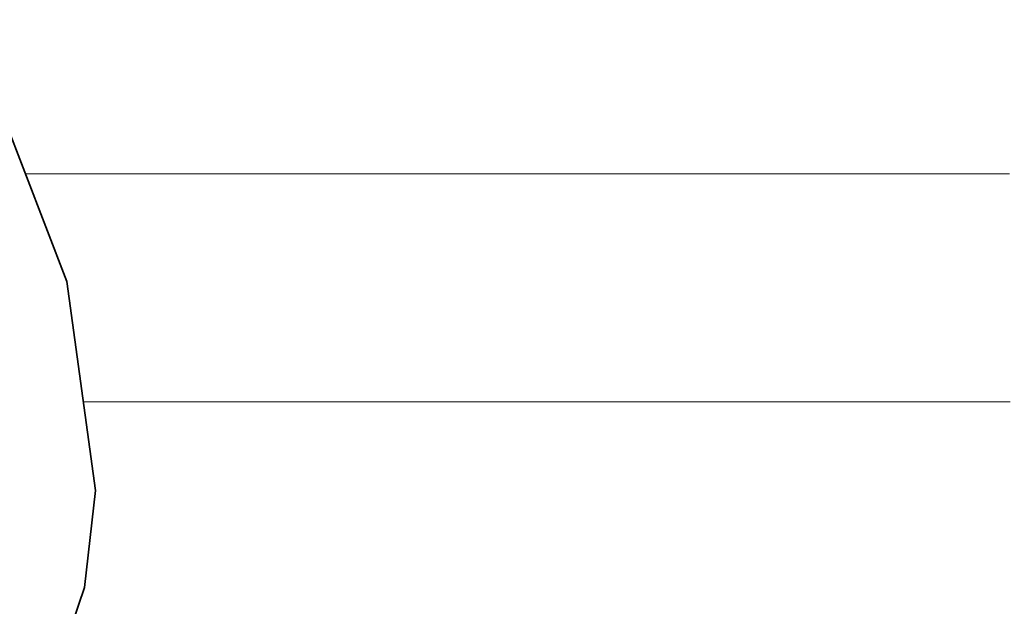
# Model space of a CAD drawing. Units: millimetres. Extents: x 0 to 24042, y 0 to 16800.
# Drawn here: x 16614 to 16674, y 827 to 863 of the extents above; entities that cross this region are included whole.
import ezdxf

# ---------------------------------------------------------------- set-up
doc = ezdxf.new("R2010")
doc.units = ezdxf.units.MM
doc.header["$MEASUREMENT"] = 0
doc.layers.add('(1) Shape lines', color=7, linetype='Continuous', lineweight=35)
doc.layers.add('(9) Sheet', color=7, linetype='Continuous', lineweight=35)

# ---------------------------------------------------------------- blocks, each defined once
blk = doc.blocks.new('HATCH_224_0378fc6e-095a-464b-a604-e0b3aa3d0078')
at = {"layer": '(1) Shape lines', "color": 0, "lineweight": 9}
blk.add_line((16616.021, 854), (16614.31, 854), dxfattribs=at)
blk = doc.blocks.new('HATCH_225_eb0ae903-143b-482b-a98d-d0c1063ba8dd')
at = {"layer": '(1) Shape lines', "color": 0, "lineweight": 9}
blk.add_line((16616.052, 854), (16616.021, 854), dxfattribs=at)
blk = doc.blocks.new('HATCH_230_ce8b530a-1919-40ba-8c6c-2ee289f1cb53')
at = {"layer": '(1) Shape lines', "color": 0, "lineweight": 9}
blk.add_line((16616.839, 854), (16616.052, 854), dxfattribs=at)
blk = doc.blocks.new('HATCH_231_232332ac-dda2-48bd-afdf-1d6993b7b869')
at = {"layer": '(1) Shape lines', "color": 0, "lineweight": 9}
blk.add_line((16616.854, 854), (16616.839, 854), dxfattribs=at)
blk = doc.blocks.new('HATCH_236_2e966225-ce07-412b-a833-04c9a77316a0')
at = {"layer": '(1) Shape lines', "color": 0, "lineweight": 9}
for p, q in [((16618.53, 854), (16616.854, 854)), ((16618.597, 840), (16617.873, 840))]:
    blk.add_line(p, q, dxfattribs=at)
blk = doc.blocks.new('HATCH_237_68ca0579-d347-4963-aa73-3d2b89eab5dd')
at = {"layer": '(1) Shape lines', "color": 0, "lineweight": 9}
for p, q in [((16618.623, 854), (16618.53, 854)), ((16618.623, 840), (16618.597, 840))]:
    blk.add_line(p, q, dxfattribs=at)
blk = doc.blocks.new('HATCH_240_c0eb96f8-5e7a-42ea-9e44-3b5566771e49')
at = {"layer": '(1) Shape lines', "color": 0, "lineweight": 9}
for p, q in [((16626.552, 854), (16618.623, 854)), ((16626.87, 840), (16618.623, 840))]:
    blk.add_line(p, q, dxfattribs=at)
blk = doc.blocks.new('HATCH_241_6577bbf0-0456-4736-a9f0-6d361c797718')
at = {"layer": '(1) Shape lines', "color": 0, "lineweight": 9}
for p, q in [((16630.435, 854), (16626.552, 854)), ((16630.435, 840), (16626.87, 840))]:
    blk.add_line(p, q, dxfattribs=at)
blk = doc.blocks.new('HATCH_246_e7642514-2cfa-44c6-a04a-1e5685c530d8')
at = {"layer": '(1) Shape lines', "color": 0, "lineweight": 9}
for p, q in [((16633.755, 854), (16630.435, 854)), ((16633.887, 840), (16630.435, 840))]:
    blk.add_line(p, q, dxfattribs=at)
blk = doc.blocks.new('HATCH_247_b0b5c303-9688-412a-ad5b-ffda1be50e1c')
at = {"layer": '(1) Shape lines', "color": 0, "lineweight": 9}
for p, q in [((16635.358, 854), (16633.755, 854)), ((16635.358, 840), (16633.887, 840))]:
    blk.add_line(p, q, dxfattribs=at)
blk = doc.blocks.new('HATCH_252_e1baf8a7-803c-4ec9-ad23-01bf5587b976')
at = {"layer": '(1) Shape lines', "color": 0, "lineweight": 9}
for p, q in [((16637.651, 854), (16635.358, 854)), ((16637.741, 840), (16635.358, 840))]:
    blk.add_line(p, q, dxfattribs=at)
blk = doc.blocks.new('HATCH_253_c424b808-f867-442f-b171-56a2d3a759ff')
at = {"layer": '(1) Shape lines', "color": 0, "lineweight": 9}
for p, q in [((16638.75, 854), (16637.651, 854)), ((16638.75, 840), (16637.741, 840))]:
    blk.add_line(p, q, dxfattribs=at)
blk = doc.blocks.new('HATCH_258_afcf10a7-9016-41af-9e1c-2f22778f939a')
at = {"layer": '(1) Shape lines', "color": 0, "lineweight": 9}
for p, q in [((16638.861, 854), (16638.75, 854)), ((16638.865, 840), (16638.75, 840))]:
    blk.add_line(p, q, dxfattribs=at)
blk = doc.blocks.new('HATCH_259_a7817474-1820-4168-bfb1-8f0bf9874911')
at = {"layer": '(1) Shape lines', "color": 0, "lineweight": 9}
for p, q in [((16638.914, 854), (16638.861, 854)), ((16638.914, 840), (16638.865, 840))]:
    blk.add_line(p, q, dxfattribs=at)
blk = doc.blocks.new('HATCH_264_06f7f97e-d128-47ad-a11b-6083702ab085')
at = {"layer": '(1) Shape lines', "color": 0, "lineweight": 9}
for p, q in [((16639.304, 854), (16638.914, 854)), ((16639.32, 840), (16638.914, 840))]:
    blk.add_line(p, q, dxfattribs=at)
blk = doc.blocks.new('HATCH_265_24f3b447-9296-46df-918b-cdbf2273ddfc')
at = {"layer": '(1) Shape lines', "color": 0, "lineweight": 9}
for p, q in [((16639.491, 854), (16639.304, 854)), ((16639.491, 840), (16639.32, 840))]:
    blk.add_line(p, q, dxfattribs=at)
blk = doc.blocks.new('HATCH_270_512e74c1-2f93-49f1-b300-783fc2a0debf')
at = {"layer": '(1) Shape lines', "color": 0, "lineweight": 9}
for p, q in [((16640.315, 854), (16639.491, 854)), ((16640.348, 840), (16639.491, 840))]:
    blk.add_line(p, q, dxfattribs=at)
blk = doc.blocks.new('HATCH_271_a55536f5-641c-4808-8416-e75720b35380')
at = {"layer": '(1) Shape lines', "color": 0, "lineweight": 9}
for p, q in [((16640.709, 854), (16640.315, 854)), ((16640.709, 840), (16640.348, 840))]:
    blk.add_line(p, q, dxfattribs=at)
blk = doc.blocks.new('HATCH_276_915ec51e-2003-4f9a-bf49-a309c806de9f')
at = {"layer": '(1) Shape lines', "color": 0, "lineweight": 9}
for p, q in [((16640.82, 854), (16640.709, 854)), ((16640.824, 840), (16640.709, 840))]:
    blk.add_line(p, q, dxfattribs=at)
blk = doc.blocks.new('HATCH_277_660434c1-e424-425c-b6bd-26c3198d2b47')
at = {"layer": '(1) Shape lines', "color": 0, "lineweight": 9}
for p, q in [((16640.872, 854), (16640.82, 854)), ((16640.872, 840), (16640.824, 840))]:
    blk.add_line(p, q, dxfattribs=at)
blk = doc.blocks.new('HATCH_282_d0a1a76a-74dd-4d2d-86fc-bb2a33d710b3')
at = {"layer": '(1) Shape lines', "color": 0, "lineweight": 9}
for p, q in [((16640.892, 854), (16640.872, 854)), ((16640.893, 840), (16640.872, 840))]:
    blk.add_line(p, q, dxfattribs=at)
blk = doc.blocks.new('HATCH_283_56880863-6949-4f65-8f52-d31fcf890843')
at = {"layer": '(1) Shape lines', "color": 0, "lineweight": 9}
for p, q in [((16640.901, 854), (16640.892, 854)), ((16640.901, 840), (16640.893, 840))]:
    blk.add_line(p, q, dxfattribs=at)
blk = doc.blocks.new('HATCH_288_ba8bde9f-8fb1-43a1-ab8d-fdd3cb2ac60f')
at = {"layer": '(1) Shape lines', "color": 0, "lineweight": 9}
for p, q in [((16641.981, 854), (16640.901, 854)), ((16642.024, 840), (16640.901, 840))]:
    blk.add_line(p, q, dxfattribs=at)
blk = doc.blocks.new('HATCH_289_96628f24-590a-41a7-bdb1-8ccf2bd88f58')
at = {"layer": '(1) Shape lines', "color": 0, "lineweight": 9}
for p, q in [((16642.495, 854), (16641.981, 854)), ((16642.495, 840), (16642.024, 840))]:
    blk.add_line(p, q, dxfattribs=at)
blk = doc.blocks.new('HATCH_294_f661b069-5bbd-4533-91b3-3c5834797466')
at = {"layer": '(1) Shape lines', "color": 0, "lineweight": 9}
for p, q in [((16642.637, 854), (16642.495, 854)), ((16642.643, 840), (16642.495, 840))]:
    blk.add_line(p, q, dxfattribs=at)
blk = doc.blocks.new('HATCH_295_152437bc-9b0c-4583-9a6c-43f7b4136e63')
at = {"layer": '(1) Shape lines', "color": 0, "lineweight": 9}
for p, q in [((16642.705, 854), (16642.637, 854)), ((16642.705, 840), (16642.643, 840))]:
    blk.add_line(p, q, dxfattribs=at)
blk = doc.blocks.new('HATCH_300_fa60fc56-e0d3-4a21-84c8-1c9d8bec5c23')
at = {"layer": '(1) Shape lines', "color": 0, "lineweight": 9}
for p, q in [((16643.476, 854), (16642.705, 854)), ((16643.506, 840), (16642.705, 840))]:
    blk.add_line(p, q, dxfattribs=at)
blk = doc.blocks.new('HATCH_301_74a4f554-6079-47ed-b6d7-ce3530519571')
at = {"layer": '(1) Shape lines', "color": 0, "lineweight": 9}
for p, q in [((16643.842, 854), (16643.476, 854)), ((16643.842, 840), (16643.506, 840))]:
    blk.add_line(p, q, dxfattribs=at)
blk = doc.blocks.new('HATCH_306_62684559-163e-4757-b006-2fabb0dfb46d')
at = {"layer": '(1) Shape lines', "color": 0, "lineweight": 9}
for p, q in [((16644.027, 854), (16643.842, 854)), ((16644.034, 840), (16643.842, 840))]:
    blk.add_line(p, q, dxfattribs=at)
blk = doc.blocks.new('HATCH_307_b72767ff-9330-4c47-8c47-80c8786d072f')
at = {"layer": '(1) Shape lines', "color": 0, "lineweight": 9}
for p, q in [((16644.115, 854), (16644.027, 854)), ((16644.115, 840), (16644.034, 840))]:
    blk.add_line(p, q, dxfattribs=at)
blk = doc.blocks.new('HATCH_312_9cd8c5c6-de44-4046-a645-5e772c944e52')
at = {"layer": '(1) Shape lines', "color": 0, "lineweight": 9}
for p, q in [((16644.262, 854), (16644.115, 854)), ((16644.268, 840), (16644.115, 840))]:
    blk.add_line(p, q, dxfattribs=at)
blk = doc.blocks.new('HATCH_313_be0368b6-e108-4028-87ad-7da2ea4d738e')
at = {"layer": '(1) Shape lines', "color": 0, "lineweight": 9}
for p, q in [((16644.331, 854), (16644.262, 854)), ((16644.331, 840), (16644.268, 840))]:
    blk.add_line(p, q, dxfattribs=at)
blk = doc.blocks.new('HATCH_318_a35de86e-8b3d-4ea3-a7f3-d624513a636f')
at = {"layer": '(1) Shape lines', "color": 0, "lineweight": 9}
for p, q in [((16645.175, 854), (16644.331, 854)), ((16645.208, 840), (16644.331, 840))]:
    blk.add_line(p, q, dxfattribs=at)
blk = doc.blocks.new('HATCH_319_636b44a4-ff70-48c0-9a72-de355ab05492')
at = {"layer": '(1) Shape lines', "color": 0, "lineweight": 9}
for p, q in [((16645.574, 854), (16645.175, 854)), ((16645.574, 840), (16645.208, 840))]:
    blk.add_line(p, q, dxfattribs=at)
blk = doc.blocks.new('HATCH_324_e9ebef27-0dea-4463-ada5-4dfc2ec41eca')
at = {"layer": '(1) Shape lines', "color": 0, "lineweight": 9}
for p, q in [((16645.721, 854), (16645.574, 854)), ((16645.726, 840), (16645.574, 840))]:
    blk.add_line(p, q, dxfattribs=at)
blk = doc.blocks.new('HATCH_325_3ae97537-c3da-4cc8-aa5a-15667346edf5')
at = {"layer": '(1) Shape lines', "color": 0, "lineweight": 9}
for p, q in [((16645.79, 854), (16645.721, 854)), ((16645.79, 840), (16645.726, 840))]:
    blk.add_line(p, q, dxfattribs=at)
blk = doc.blocks.new('HATCH_330_56a43add-9bc3-4dd3-ada9-ce5aefdd0627')
at = {"layer": '(1) Shape lines', "color": 0, "lineweight": 9}
for p, q in [((16646.136, 854), (16645.79, 854)), ((16646.149, 840), (16645.79, 840))]:
    blk.add_line(p, q, dxfattribs=at)
blk = doc.blocks.new('HATCH_331_4947790f-9b10-4dd5-ad1c-6b3a0379239a')
at = {"layer": '(1) Shape lines', "color": 0, "lineweight": 9}
for p, q in [((16646.299, 854), (16646.136, 854)), ((16646.299, 840), (16646.149, 840))]:
    blk.add_line(p, q, dxfattribs=at)
blk = doc.blocks.new('HATCH_336_aacc655f-722d-4eda-92e8-21a21d962bb9')
at = {"layer": '(1) Shape lines', "color": 0, "lineweight": 9}
for p, q in [((16646.694, 854), (16646.299, 854)), ((16646.709, 840), (16646.299, 840))]:
    blk.add_line(p, q, dxfattribs=at)
blk = doc.blocks.new('HATCH_337_ed4f8ce1-4619-4b92-8330-fd6318cce769')
at = {"layer": '(1) Shape lines', "color": 0, "lineweight": 9}
for p, q in [((16646.88, 854), (16646.694, 854)), ((16646.88, 840), (16646.709, 840))]:
    blk.add_line(p, q, dxfattribs=at)
blk = doc.blocks.new('HATCH_342_bf570e52-bfa8-4cd9-808e-b6364b265808')
at = {"layer": '(1) Shape lines', "color": 0, "lineweight": 9}
for p, q in [((16647.021, 854), (16646.88, 854)), ((16647.026, 840), (16646.88, 840))]:
    blk.add_line(p, q, dxfattribs=at)
blk = doc.blocks.new('HATCH_343_73f50fbb-ec64-40e2-a93b-46472430b5eb')
at = {"layer": '(1) Shape lines', "color": 0, "lineweight": 9}
for p, q in [((16647.087, 854), (16647.021, 854)), ((16647.087, 840), (16647.026, 840))]:
    blk.add_line(p, q, dxfattribs=at)
blk = doc.blocks.new('HATCH_348_f264e8a9-2e12-480a-9fcd-9470252d485f')
at = {"layer": '(1) Shape lines', "color": 0, "lineweight": 9}
for p, q in [((16647.734, 854), (16647.087, 854)), ((16647.76, 840), (16647.087, 840))]:
    blk.add_line(p, q, dxfattribs=at)
blk = doc.blocks.new('HATCH_349_4ec5d0c3-446b-4807-b14b-e70ce72a3227')
at = {"layer": '(1) Shape lines', "color": 0, "lineweight": 9}
for p, q in [((16648.039, 854), (16647.734, 854)), ((16648.039, 840), (16647.76, 840))]:
    blk.add_line(p, q, dxfattribs=at)
blk = doc.blocks.new('HATCH_354_bef09ed6-6e3a-4b59-8bd4-9f5e7f46e49e')
at = {"layer": '(1) Shape lines', "color": 0, "lineweight": 9}
for p, q in [((16648.17, 854), (16648.039, 854)), ((16648.175, 840), (16648.039, 840))]:
    blk.add_line(p, q, dxfattribs=at)
blk = doc.blocks.new('HATCH_355_7aa24ed4-46b2-4e8f-8746-532106ce6442')
at = {"layer": '(1) Shape lines', "color": 0, "lineweight": 9}
for p, q in [((16648.231, 854), (16648.17, 854)), ((16648.231, 840), (16648.175, 840))]:
    blk.add_line(p, q, dxfattribs=at)
blk = doc.blocks.new('HATCH_360_6d1203c2-987d-44ca-80c2-edbd8ba2c3e7')
at = {"layer": '(1) Shape lines', "color": 0, "lineweight": 9}
for p, q in [((16648.264, 854), (16648.231, 854)), ((16648.266, 840), (16648.231, 840))]:
    blk.add_line(p, q, dxfattribs=at)
blk = doc.blocks.new('HATCH_361_42edd6f5-7cf9-47f8-b84c-b611a3b106ee')
at = {"layer": '(1) Shape lines', "color": 0, "lineweight": 9}
for p, q in [((16648.28, 854), (16648.264, 854)), ((16648.28, 840), (16648.266, 840))]:
    blk.add_line(p, q, dxfattribs=at)
blk = doc.blocks.new('HATCH_366_115fdf42-9601-44ff-989b-4aece4de3f40')
at = {"layer": '(1) Shape lines', "color": 0, "lineweight": 9}
for p, q in [((16648.793, 854), (16648.28, 854)), ((16648.813, 840), (16648.28, 840))]:
    blk.add_line(p, q, dxfattribs=at)
blk = doc.blocks.new('HATCH_367_e1d4f2ad-b241-451d-895b-6b36b2147e70')
at = {"layer": '(1) Shape lines', "color": 0, "lineweight": 9}
for p, q in [((16649.033, 854), (16648.793, 854)), ((16649.033, 840), (16648.813, 840))]:
    blk.add_line(p, q, dxfattribs=at)
blk = doc.blocks.new('HATCH_372_de6a014f-72e4-4075-8a85-735862a44498')
at = {"layer": '(1) Shape lines', "color": 0, "lineweight": 9}
for p, q in [((16649.049, 854), (16649.033, 854)), ((16649.05, 840), (16649.033, 840))]:
    blk.add_line(p, q, dxfattribs=at)
blk = doc.blocks.new('HATCH_373_55b2034c-75da-427e-8aad-4731425466cc')
at = {"layer": '(1) Shape lines', "color": 0, "lineweight": 9}
for p, q in [((16649.056, 854), (16649.049, 854)), ((16649.056, 840), (16649.05, 840))]:
    blk.add_line(p, q, dxfattribs=at)
blk = doc.blocks.new('HATCH_378_b9541eff-9359-4138-9980-bfc2b2593489')
at = {"layer": '(1) Shape lines', "color": 0, "lineweight": 9}
for p, q in [((16649.174, 854), (16649.056, 854)), ((16649.179, 840), (16649.056, 840))]:
    blk.add_line(p, q, dxfattribs=at)
blk = doc.blocks.new('HATCH_379_88b96d53-49d8-477f-b31d-bc2ed1bee663')
at = {"layer": '(1) Shape lines', "color": 0, "lineweight": 9}
for p, q in [((16649.23, 854), (16649.174, 854)), ((16649.23, 840), (16649.179, 840))]:
    blk.add_line(p, q, dxfattribs=at)
blk = doc.blocks.new('HATCH_384_3ce0ee98-1615-49f4-adc1-15a2abd457fc')
at = {"layer": '(1) Shape lines', "color": 0, "lineweight": 9}
for p, q in [((16649.632, 854), (16649.23, 854)), ((16649.648, 840), (16649.23, 840))]:
    blk.add_line(p, q, dxfattribs=at)
blk = doc.blocks.new('HATCH_385_e22a2cd7-cd55-4b5c-bf8f-e061c13a658a')
at = {"layer": '(1) Shape lines', "color": 0, "lineweight": 9}
for p, q in [((16649.821, 854), (16649.632, 854)), ((16649.821, 840), (16649.648, 840))]:
    blk.add_line(p, q, dxfattribs=at)
blk = doc.blocks.new('HATCH_390_5b47a097-0084-43ee-a2f4-3fb656af2e71')
at = {"layer": '(1) Shape lines', "color": 0, "lineweight": 9}
for p, q in [((16649.902, 854), (16649.821, 854)), ((16649.905, 840), (16649.821, 840))]:
    blk.add_line(p, q, dxfattribs=at)
blk = doc.blocks.new('HATCH_391_2e8cf667-4cf1-4a74-a662-9937d6d1a421')
at = {"layer": '(1) Shape lines', "color": 0, "lineweight": 9}
for p, q in [((16649.94, 854), (16649.902, 854)), ((16649.94, 840), (16649.905, 840))]:
    blk.add_line(p, q, dxfattribs=at)
blk = doc.blocks.new('HATCH_396_3552eede-bfe3-4d6b-95f2-761990490792')
at = {"layer": '(1) Shape lines', "color": 0, "lineweight": 9}
for p, q in [((16650.043, 854), (16649.94, 854)), ((16650.047, 840), (16649.94, 840))]:
    blk.add_line(p, q, dxfattribs=at)
blk = doc.blocks.new('HATCH_397_a17e231b-91a9-4264-a02a-8b463e38f2b1')
at = {"layer": '(1) Shape lines', "color": 0, "lineweight": 9}
for p, q in [((16650.091, 854), (16650.043, 854)), ((16650.091, 840), (16650.047, 840))]:
    blk.add_line(p, q, dxfattribs=at)
blk = doc.blocks.new('HATCH_402_3afef1a8-1ea5-49d2-9940-434da2c905b0')
at = {"layer": '(1) Shape lines', "color": 0, "lineweight": 9}
for p, q in [((16650.503, 854), (16650.091, 854)), ((16650.519, 840), (16650.091, 840))]:
    blk.add_line(p, q, dxfattribs=at)
blk = doc.blocks.new('HATCH_403_8bde5364-2b4d-4c54-a081-a67c73287a1d')
at = {"layer": '(1) Shape lines', "color": 0, "lineweight": 9}
for p, q in [((16650.695, 854), (16650.503, 854)), ((16650.695, 840), (16650.519, 840))]:
    blk.add_line(p, q, dxfattribs=at)
blk = doc.blocks.new('HATCH_408_2e964d43-1f3f-468e-8684-62be1cfe1511')
at = {"layer": '(1) Shape lines', "color": 0, "lineweight": 9}
for p, q in [((16650.781, 854), (16650.695, 854)), ((16650.785, 840), (16650.695, 840))]:
    blk.add_line(p, q, dxfattribs=at)
blk = doc.blocks.new('HATCH_409_c2fe42d1-8bfc-4e7c-a3a6-bf9a0836a7e2')
at = {"layer": '(1) Shape lines', "color": 0, "lineweight": 9}
for p, q in [((16650.821, 854), (16650.781, 854)), ((16650.821, 840), (16650.785, 840))]:
    blk.add_line(p, q, dxfattribs=at)
blk = doc.blocks.new('HATCH_414_1f0502fb-1a20-4dc5-9e86-acecdfcacc2a')
at = {"layer": '(1) Shape lines', "color": 0, "lineweight": 9}
for p, q in [((16650.913, 854), (16650.821, 854)), ((16650.917, 840), (16650.821, 840))]:
    blk.add_line(p, q, dxfattribs=at)
blk = doc.blocks.new('HATCH_415_47b9831c-abeb-42f1-b1ae-f7aef3cc9218')
at = {"layer": '(1) Shape lines', "color": 0, "lineweight": 9}
for p, q in [((16650.956, 854), (16650.913, 854)), ((16650.956, 840), (16650.917, 840))]:
    blk.add_line(p, q, dxfattribs=at)
blk = doc.blocks.new('HATCH_420_90950fc5-05ba-499c-a6df-8f95ad72568d')
at = {"layer": '(1) Shape lines', "color": 0, "lineweight": 9}
for p, q in [((16651.211, 854), (16650.956, 854)), ((16651.221, 840), (16650.956, 840))]:
    blk.add_line(p, q, dxfattribs=at)
blk = doc.blocks.new('HATCH_421_e058b874-932b-48bc-b36d-53e521c5c31d')
at = {"layer": '(1) Shape lines', "color": 0, "lineweight": 9}
for p, q in [((16651.329, 854), (16651.211, 854)), ((16651.329, 840), (16651.221, 840))]:
    blk.add_line(p, q, dxfattribs=at)
blk = doc.blocks.new('HATCH_426_7d8ea2f8-87e2-4919-aaf6-aad54411c9f8')
at = {"layer": '(1) Shape lines', "color": 0, "lineweight": 9}
for p, q in [((16651.398, 854), (16651.329, 854)), ((16651.4, 840), (16651.329, 840))]:
    blk.add_line(p, q, dxfattribs=at)
blk = doc.blocks.new('HATCH_427_3fccc2e6-e6fd-4a10-a804-d71ef7d3d418')
at = {"layer": '(1) Shape lines', "color": 0, "lineweight": 9}
for p, q in [((16651.43, 854), (16651.398, 854)), ((16651.43, 840), (16651.4, 840))]:
    blk.add_line(p, q, dxfattribs=at)
blk = doc.blocks.new('HATCH_432_eb7040ba-e858-4586-bfaa-7b018892531f')
at = {"layer": '(1) Shape lines', "color": 0, "lineweight": 9}
for p, q in [((16651.63, 854), (16651.43, 854)), ((16651.638, 840), (16651.43, 840))]:
    blk.add_line(p, q, dxfattribs=at)
blk = doc.blocks.new('HATCH_433_2c8f0484-cfbc-4c8e-802e-8f9419e80b89')
at = {"layer": '(1) Shape lines', "color": 0, "lineweight": 9}
for p, q in [((16651.723, 854), (16651.63, 854)), ((16651.723, 840), (16651.638, 840))]:
    blk.add_line(p, q, dxfattribs=at)
blk = doc.blocks.new('HATCH_438_61ec0b88-441e-471e-b594-c611fb3f0605')
at = {"layer": '(1) Shape lines', "color": 0, "lineweight": 9}
for p, q in [((16651.808, 854), (16651.723, 854)), ((16651.812, 840), (16651.723, 840))]:
    blk.add_line(p, q, dxfattribs=at)
blk = doc.blocks.new('HATCH_439_4e93f329-10b9-446c-9d25-1d904880137d')
at = {"layer": '(1) Shape lines', "color": 0, "lineweight": 9}
for p, q in [((16651.848, 854), (16651.808, 854)), ((16651.848, 840), (16651.812, 840))]:
    blk.add_line(p, q, dxfattribs=at)
blk = doc.blocks.new('HATCH_444_d55ac327-3705-424a-bcc3-9c73aaf2b4ba')
at = {"layer": '(1) Shape lines', "color": 0, "lineweight": 9}
for p, q in [((16652.128, 854), (16651.848, 854)), ((16652.139, 840), (16651.848, 840))]:
    blk.add_line(p, q, dxfattribs=at)
blk = doc.blocks.new('HATCH_445_4dcb44be-34b4-4495-b3ed-1848f53f0d40')
at = {"layer": '(1) Shape lines', "color": 0, "lineweight": 9}
for p, q in [((16652.258, 854), (16652.128, 854)), ((16652.258, 840), (16652.139, 840))]:
    blk.add_line(p, q, dxfattribs=at)
blk = doc.blocks.new('HATCH_450_f2d2da53-a931-4f0c-9432-2a4b427520e4')
at = {"layer": '(1) Shape lines', "color": 0, "lineweight": 9}
for p, q in [((16652.282, 854), (16652.258, 854)), ((16652.283, 840), (16652.258, 840))]:
    blk.add_line(p, q, dxfattribs=at)
blk = doc.blocks.new('HATCH_451_38b4f9d5-8a76-4c13-93ac-bf4153ff27c6')
at = {"layer": '(1) Shape lines', "color": 0, "lineweight": 9}
for p, q in [((16652.294, 854), (16652.282, 854)), ((16652.294, 840), (16652.283, 840))]:
    blk.add_line(p, q, dxfattribs=at)
blk = doc.blocks.new('HATCH_456_39346f1a-07c4-427a-87dc-4fdd37877ded')
at = {"layer": '(1) Shape lines', "color": 0, "lineweight": 9}
for p, q in [((16652.305, 854), (16652.294, 854)), ((16652.305, 840), (16652.294, 840))]:
    blk.add_line(p, q, dxfattribs=at)
blk = doc.blocks.new('HATCH_457_e694a885-a1a0-4636-874d-58b59e3a3e13')
at = {"layer": '(1) Shape lines', "color": 0, "lineweight": 9}
for p, q in [((16652.31, 854), (16652.305, 854)), ((16652.31, 840), (16652.305, 840))]:
    blk.add_line(p, q, dxfattribs=at)
blk = doc.blocks.new('HATCH_462_7ee58fd5-a7cf-4e7a-840d-53ab3fc0fb5a')
at = {"layer": '(1) Shape lines', "color": 0, "lineweight": 9}
for p, q in [((16652.629, 854), (16652.31, 854)), ((16652.642, 840), (16652.31, 840))]:
    blk.add_line(p, q, dxfattribs=at)
blk = doc.blocks.new('HATCH_463_2bb883fe-e05f-4279-b54b-996e8e087539')
at = {"layer": '(1) Shape lines', "color": 0, "lineweight": 9}
for p, q in [((16652.778, 854), (16652.629, 854)), ((16652.778, 840), (16652.642, 840))]:
    blk.add_line(p, q, dxfattribs=at)
blk = doc.blocks.new('HATCH_468_5cd5b5c9-ee9a-4876-95ce-e71e108e1e2c')
at = {"layer": '(1) Shape lines', "color": 0, "lineweight": 9}
for p, q in [((16652.788, 854), (16652.778, 854)), ((16652.788, 840), (16652.778, 840))]:
    blk.add_line(p, q, dxfattribs=at)
blk = doc.blocks.new('HATCH_469_c4781217-f2d8-42ff-bdd7-91c9aaebbf2a')
at = {"layer": '(1) Shape lines', "color": 0, "lineweight": 9}
for p, q in [((16652.793, 854), (16652.788, 854)), ((16652.793, 840), (16652.788, 840))]:
    blk.add_line(p, q, dxfattribs=at)
blk = doc.blocks.new('HATCH_474_e049defe-50f3-4092-8e30-353ddba2869a')
at = {"layer": '(1) Shape lines', "color": 0, "lineweight": 9}
for p, q in [((16652.893, 854), (16652.793, 854)), ((16652.897, 840), (16652.793, 840))]:
    blk.add_line(p, q, dxfattribs=at)
blk = doc.blocks.new('HATCH_475_107d75cb-bbb4-4e30-af08-1d21166483c5')
at = {"layer": '(1) Shape lines', "color": 0, "lineweight": 9}
for p, q in [((16652.94, 854), (16652.893, 854)), ((16652.94, 840), (16652.897, 840))]:
    blk.add_line(p, q, dxfattribs=at)
blk = doc.blocks.new('HATCH_478_9b40744d-2b2a-41a5-88eb-0c3830ae1f1e')
at = {"layer": '(1) Shape lines', "color": 0, "lineweight": 9}
for p, q in [((16652.956, 854), (16652.94, 854)), ((16652.957, 840), (16652.94, 840))]:
    blk.add_line(p, q, dxfattribs=at)
blk = doc.blocks.new('HATCH_479_6f32e3cb-9a79-475e-aa93-845c015d29e3')
at = {"layer": '(1) Shape lines', "color": 0, "lineweight": 9}
for p, q in [((16652.964, 854), (16652.956, 854)), ((16652.964, 840), (16652.957, 840))]:
    blk.add_line(p, q, dxfattribs=at)
blk = doc.blocks.new('HATCH_482_7da3c51e-baea-4537-9b7b-68f9b1811d4b')
at = {"layer": '(1) Shape lines', "color": 0, "lineweight": 9}
for p, q in [((16653.584, 854), (16652.964, 854)), ((16653.608, 840), (16652.964, 840))]:
    blk.add_line(p, q, dxfattribs=at)
blk = doc.blocks.new('HATCH_483_448787e7-813e-476d-8277-46df94e259b6')
at = {"layer": '(1) Shape lines', "color": 0, "lineweight": 9}
for p, q in [((16653.873, 854), (16653.584, 854)), ((16653.873, 840), (16653.608, 840))]:
    blk.add_line(p, q, dxfattribs=at)
blk = doc.blocks.new('HATCH_486_84115da2-3ef0-455d-8d81-f4da7a1d07fb')
at = {"layer": '(1) Shape lines', "color": 0, "lineweight": 9}
for p, q in [((16653.918, 854), (16653.873, 854)), ((16653.92, 840), (16653.873, 840))]:
    blk.add_line(p, q, dxfattribs=at)
blk = doc.blocks.new('HATCH_487_87211160-1577-41dd-899f-af613bdf3b63')
at = {"layer": '(1) Shape lines', "color": 0, "lineweight": 9}
for p, q in [((16653.939, 854), (16653.918, 854)), ((16653.939, 840), (16653.92, 840))]:
    blk.add_line(p, q, dxfattribs=at)
blk = doc.blocks.new('HATCH_490_6fa3dca7-f5d7-4784-9a07-f15e72b7ceab')
at = {"layer": '(1) Shape lines', "color": 0, "lineweight": 9}
for p, q in [((16654.601, 854), (16653.939, 854)), ((16654.654, 840), (16653.939, 840))]:
    blk.add_line(p, q, dxfattribs=at)
blk = doc.blocks.new('HATCH_491_397d7afe-36aa-410a-b3db-67b751c923ec')
at = {"layer": '(1) Shape lines', "color": 0, "lineweight": 9}
for p, q in [((16655.226, 854), (16654.601, 854)), ((16655.226, 840), (16654.654, 840))]:
    blk.add_line(p, q, dxfattribs=at)
blk = doc.blocks.new('HATCH_496_abdd25b4-9942-4efc-b4d3-f870c7e83bbc')
at = {"layer": '(1) Shape lines', "color": 0, "lineweight": 9}
for p, q in [((16655.248, 854), (16655.226, 854)), ((16655.25, 840), (16655.226, 840))]:
    blk.add_line(p, q, dxfattribs=at)
blk = doc.blocks.new('HATCH_497_3b01d2bc-75f6-4fd0-938b-722a01c463b6')
at = {"layer": '(1) Shape lines', "color": 0, "lineweight": 9}
for p, q in [((16655.269, 854), (16655.248, 854)), ((16655.269, 840), (16655.25, 840))]:
    blk.add_line(p, q, dxfattribs=at)
blk = doc.blocks.new('HATCH_502_11b558f5-a3ac-4c68-b70f-af301e30a5a5')
at = {"layer": '(1) Shape lines', "color": 0, "lineweight": 9}
for p, q in [((16656.18, 854), (16655.269, 854)), ((16656.255, 840), (16655.269, 840))]:
    blk.add_line(p, q, dxfattribs=at)
blk = doc.blocks.new('HATCH_503_da137fb3-86be-4390-98d6-0f235c69593a')
at = {"layer": '(1) Shape lines', "color": 0, "lineweight": 9}
for p, q in [((16657.069, 854), (16656.18, 854)), ((16657.069, 840), (16656.255, 840))]:
    blk.add_line(p, q, dxfattribs=at)
blk = doc.blocks.new('HATCH_508_19fbd50f-8cc7-46d0-95d5-914ace4e9cf7')
at = {"layer": '(1) Shape lines', "color": 0, "lineweight": 9}
for p, q in [((16657.355, 854), (16657.069, 854)), ((16657.38, 840), (16657.069, 840))]:
    blk.add_line(p, q, dxfattribs=at)
blk = doc.blocks.new('HATCH_509_d1168ce4-2d4b-494b-a363-16db8b5493a1')
at = {"layer": '(1) Shape lines', "color": 0, "lineweight": 9}
for p, q in [((16657.648, 854), (16657.355, 854)), ((16657.648, 840), (16657.38, 840))]:
    blk.add_line(p, q, dxfattribs=at)
blk = doc.blocks.new('HATCH_514_9ba389f8-8874-43b5-a5bc-86acd9ad50d7')
at = {"layer": '(1) Shape lines', "color": 0, "lineweight": 9}
for p, q in [((16658.343, 854), (16657.648, 854)), ((16658.404, 840), (16657.648, 840))]:
    blk.add_line(p, q, dxfattribs=at)
blk = doc.blocks.new('HATCH_515_550fb22a-cb53-42ec-ae80-724918993604')
at = {"layer": '(1) Shape lines', "color": 0, "lineweight": 9}
for p, q in [((16659.065, 854), (16658.343, 854)), ((16659.065, 840), (16658.404, 840))]:
    blk.add_line(p, q, dxfattribs=at)
blk = doc.blocks.new('HATCH_520_02ccc320-eee5-4203-ac62-331e616b86be')
at = {"layer": '(1) Shape lines', "color": 0, "lineweight": 9}
for p, q in [((16659.891, 854), (16659.065, 854)), ((16659.966, 840), (16659.065, 840))]:
    blk.add_line(p, q, dxfattribs=at)
blk = doc.blocks.new('HATCH_521_8f845774-d4ca-4937-954b-edb810e188e1')
at = {"layer": '(1) Shape lines', "color": 0, "lineweight": 9}
for p, q in [((16660.763, 854), (16659.891, 854)), ((16660.763, 840), (16659.966, 840))]:
    blk.add_line(p, q, dxfattribs=at)
blk = doc.blocks.new('HATCH_528_b66e21b0-529b-47a9-959b-61fa69974c8e')
at = {"layer": '(1) Shape lines', "color": 0, "lineweight": 9}
for p, q in [((16662.207, 854), (16660.763, 854)), ((16662.34, 840), (16660.763, 840))]:
    blk.add_line(p, q, dxfattribs=at)
blk = doc.blocks.new('HATCH_529_ef7de150-4f4c-410d-8518-5d9f723a1f24')
at = {"layer": '(1) Shape lines', "color": 0, "lineweight": 9}
for p, q in [((16663.755, 854), (16662.207, 854)), ((16663.755, 840), (16662.34, 840))]:
    blk.add_line(p, q, dxfattribs=at)
blk = doc.blocks.new('HATCH_536_8d76b548-d82c-490d-8447-831827b6a781')
at = {"layer": '(1) Shape lines', "color": 0, "lineweight": 9}
for p, q in [((16664.466, 854), (16663.755, 854)), ((16664.534, 840), (16663.755, 840))]:
    blk.add_line(p, q, dxfattribs=at)
blk = doc.blocks.new('HATCH_537_0edc4e4a-3fd6-4ee3-a3c2-1d042efb7d62')
at = {"layer": '(1) Shape lines', "color": 0, "lineweight": 9}
for p, q in [((16665.254, 854), (16664.466, 854)), ((16665.254, 840), (16664.534, 840))]:
    blk.add_line(p, q, dxfattribs=at)
blk = doc.blocks.new('HATCH_544_389d8d7e-6048-4076-b9df-f3ef8d74bf9d')
at = {"layer": '(1) Shape lines', "color": 0, "lineweight": 9}
for p, q in [((16665.87, 854), (16665.254, 854)), ((16665.929, 840), (16665.254, 840))]:
    blk.add_line(p, q, dxfattribs=at)
blk = doc.blocks.new('HATCH_545_517e75d9-5d91-4b07-ac4e-56d851b26c90')
at = {"layer": '(1) Shape lines', "color": 0, "lineweight": 9}
for p, q in [((16666.563, 854), (16665.87, 854)), ((16666.563, 840), (16665.929, 840))]:
    blk.add_line(p, q, dxfattribs=at)
blk = doc.blocks.new('HATCH_552_8ef1c434-dc66-45fe-b554-4c740df6aa1f')
at = {"layer": '(1) Shape lines', "color": 0, "lineweight": 9}
for p, q in [((16667.296, 854), (16666.563, 854)), ((16667.368, 840), (16666.563, 840))]:
    blk.add_line(p, q, dxfattribs=at)
blk = doc.blocks.new('HATCH_553_8afb6ff8-caaa-475c-94bd-91c9e128e7b3')
at = {"layer": '(1) Shape lines', "color": 0, "lineweight": 9}
for p, q in [((16668.133, 854), (16667.296, 854)), ((16668.133, 840), (16667.368, 840))]:
    blk.add_line(p, q, dxfattribs=at)
blk = doc.blocks.new('HATCH_560_2ca9081d-a6cb-4df5-acb3-5dee9715c613')
at = {"layer": '(1) Shape lines', "color": 0, "lineweight": 9}
for p, q in [((16668.2, 854), (16668.133, 854)), ((16668.206, 840), (16668.133, 840))]:
    blk.add_line(p, q, dxfattribs=at)
blk = doc.blocks.new('HATCH_561_b55639e4-5707-40ed-9782-7fbb63a4095e')
at = {"layer": '(1) Shape lines', "color": 0, "lineweight": 9}
for p, q in [((16668.278, 854), (16668.2, 854)), ((16668.278, 840), (16668.206, 840))]:
    blk.add_line(p, q, dxfattribs=at)
blk = doc.blocks.new('HATCH_568_fe27a73d-2ee2-4f87-8dab-f1de202dfdc1')
at = {"layer": '(1) Shape lines', "color": 0, "lineweight": 9}
for p, q in [((16668.693, 854), (16668.278, 854)), ((16668.734, 840), (16668.278, 840))]:
    blk.add_line(p, q, dxfattribs=at)
blk = doc.blocks.new('HATCH_569_13e20cb6-1109-42b2-b6ba-b295e909227a')
at = {"layer": '(1) Shape lines', "color": 0, "lineweight": 9}
for p, q in [((16669.176, 854), (16668.693, 854)), ((16669.176, 840), (16668.734, 840))]:
    blk.add_line(p, q, dxfattribs=at)
blk = doc.blocks.new('HATCH_576_f721d140-b552-409f-9373-9e07e9a78a4d')
at = {"layer": '(1) Shape lines', "color": 0, "lineweight": 9}
for p, q in [((16669.179, 854), (16669.176, 854)), ((16669.18, 840), (16669.176, 840))]:
    blk.add_line(p, q, dxfattribs=at)
blk = doc.blocks.new('HATCH_577_172dd246-9094-4c97-8c47-e57651b52c3e')
at = {"layer": '(1) Shape lines', "color": 0, "lineweight": 9}
for p, q in [((16669.183, 854), (16669.179, 854)), ((16669.183, 840), (16669.18, 840))]:
    blk.add_line(p, q, dxfattribs=at)
blk = doc.blocks.new('HATCH_584_4d16707c-0e11-4281-a339-cb310a78aac5')
at = {"layer": '(1) Shape lines', "color": 0, "lineweight": 9}
for p, q in [((16669.481, 854), (16669.183, 854)), ((16669.511, 840), (16669.183, 840))]:
    blk.add_line(p, q, dxfattribs=at)
blk = doc.blocks.new('HATCH_585_cf40297b-534f-4818-946d-2523ec51d4de')
at = {"layer": '(1) Shape lines', "color": 0, "lineweight": 9}
for p, q in [((16669.83, 854), (16669.481, 854)), ((16669.83, 840), (16669.511, 840))]:
    blk.add_line(p, q, dxfattribs=at)
blk = doc.blocks.new('HATCH_592_1afadef1-25b6-499d-9d3e-c71cd0d273e0')
at = {"layer": '(1) Shape lines', "color": 0, "lineweight": 9}
for p, q in [((16669.998, 854), (16669.83, 854)), ((16670.015, 840), (16669.83, 840))]:
    blk.add_line(p, q, dxfattribs=at)
blk = doc.blocks.new('HATCH_593_c1474a86-6dc3-4a14-a33e-ac9114095312')
at = {"layer": '(1) Shape lines', "color": 0, "lineweight": 9}
for p, q in [((16670.195, 854), (16669.998, 854)), ((16670.195, 840), (16670.015, 840))]:
    blk.add_line(p, q, dxfattribs=at)
blk = doc.blocks.new('HATCH_600_1e0eb19d-bb38-4fc1-bc87-8c197fc3f678')
at = {"layer": '(1) Shape lines', "color": 0, "lineweight": 9}
for p, q in [((16670.566, 854), (16670.195, 854)), ((16670.604, 840), (16670.195, 840))]:
    blk.add_line(p, q, dxfattribs=at)
blk = doc.blocks.new('HATCH_601_8a040523-08ef-453e-b225-b348ae171b0f')
at = {"layer": '(1) Shape lines', "color": 0, "lineweight": 9}
for p, q in [((16671.005, 854), (16670.566, 854)), ((16671.005, 840), (16670.604, 840))]:
    blk.add_line(p, q, dxfattribs=at)
blk = doc.blocks.new('HATCH_608_84f1e2ff-09db-43a5-bddd-d7690ec7c72c')
at = {"layer": '(1) Shape lines', "color": 0, "lineweight": 9}
for p, q in [((16671.707, 854), (16671.005, 854)), ((16671.78, 840), (16671.005, 840))]:
    blk.add_line(p, q, dxfattribs=at)
blk = doc.blocks.new('HATCH_609_f95498ed-84bb-4c47-84b5-884ddd41d02d')
at = {"layer": '(1) Shape lines', "color": 0, "lineweight": 9}
for p, q in [((16672.54, 854), (16671.707, 854)), ((16672.54, 840), (16671.78, 840))]:
    blk.add_line(p, q, dxfattribs=at)
blk = doc.blocks.new('HATCH_616_910921ff-77c6-41de-a094-baa0a96b127b')
at = {"layer": '(1) Shape lines', "color": 0, "lineweight": 9}
for p, q in [((16672.94, 854), (16672.54, 854)), ((16672.981, 840), (16672.54, 840))]:
    blk.add_line(p, q, dxfattribs=at)
blk = doc.blocks.new('HATCH_617_d059e983-1020-4de1-a636-e57d66c4c374')
at = {"layer": '(1) Shape lines', "color": 0, "lineweight": 9}
for p, q in [((16673.419, 854), (16672.94, 854)), ((16673.419, 840), (16672.981, 840))]:
    blk.add_line(p, q, dxfattribs=at)
blk = doc.blocks.new('HATCH_624_eb93fc59-de29-43b7-bdef-918f44e3a1d8')
at = {"layer": '(1) Shape lines', "color": 0, "lineweight": 9}
for p, q in [((16673.806, 854), (16673.419, 854)), ((16673.847, 840), (16673.419, 840))]:
    blk.add_line(p, q, dxfattribs=at)
blk = doc.blocks.new('HATCH_625_11d37083-e195-49e5-9b2a-ad93a4fcfea9')
at = {"layer": '(1) Shape lines', "color": 0, "lineweight": 9}
for p, q in [((16674.274, 854), (16673.806, 854)), ((16674.274, 840), (16673.847, 840))]:
    blk.add_line(p, q, dxfattribs=at)
blk = doc.blocks.new('HATCH_632_d382a2aa-cc98-45dc-b08d-1b4857097e25')
at = {"layer": '(1) Shape lines', "color": 0, "lineweight": 9}
for p, q in [((16674.743, 854), (16674.274, 854)), ((16674.793, 840), (16674.274, 840))]:
    blk.add_line(p, q, dxfattribs=at)
blk = doc.blocks.new('GROUP_0_9f981960-13af-4730-b313-c35ab717e517')
at = {"layer": '(9) Sheet', "color": 7, "linetype": 'Continuous', "lineweight": 35, "ltscale": 40}
blk.add_lwpolyline([(16544.758, 935.96), (16594.918, 886.604), (16604.059, 874.132), (16611.685, 860.819), (16616.854, 847.389), (16618.623, 834.563), (16617.939, 828.604), (16616.052, 823.066), (16612.844, 818.041), (16608.198, 813.62), (16601.996, 809.891), (16594.12, 806.947), (16584.452, 804.877), (16572.876, 803.771)], dxfattribs=at)
at = {"layer": '(1) Shape lines', "color": 154, "linetype": 'ByBlock'}
for name in ['HATCH_241_6577bbf0-0456-4736-a9f0-6d361c797718', 'HATCH_246_e7642514-2cfa-44c6-a04a-1e5685c530d8', 'HATCH_247_b0b5c303-9688-412a-ad5b-ffda1be50e1c', 'HATCH_252_e1baf8a7-803c-4ec9-ad23-01bf5587b976', 'HATCH_253_c424b808-f867-442f-b171-56a2d3a759ff', 'HATCH_258_afcf10a7-9016-41af-9e1c-2f22778f939a', 'HATCH_259_a7817474-1820-4168-bfb1-8f0bf9874911', 'HATCH_264_06f7f97e-d128-47ad-a11b-6083702ab085', 'HATCH_265_24f3b447-9296-46df-918b-cdbf2273ddfc', 'HATCH_270_512e74c1-2f93-49f1-b300-783fc2a0debf', 'HATCH_271_a55536f5-641c-4808-8416-e75720b35380', 'HATCH_276_915ec51e-2003-4f9a-bf49-a309c806de9f', 'HATCH_277_660434c1-e424-425c-b6bd-26c3198d2b47', 'HATCH_282_d0a1a76a-74dd-4d2d-86fc-bb2a33d710b3', 'HATCH_283_56880863-6949-4f65-8f52-d31fcf890843', 'HATCH_288_ba8bde9f-8fb1-43a1-ab8d-fdd3cb2ac60f', 'HATCH_289_96628f24-590a-41a7-bdb1-8ccf2bd88f58', 'HATCH_294_f661b069-5bbd-4533-91b3-3c5834797466', 'HATCH_295_152437bc-9b0c-4583-9a6c-43f7b4136e63', 'HATCH_300_fa60fc56-e0d3-4a21-84c8-1c9d8bec5c23', 'HATCH_301_74a4f554-6079-47ed-b6d7-ce3530519571', 'HATCH_306_62684559-163e-4757-b006-2fabb0dfb46d', 'HATCH_307_b72767ff-9330-4c47-8c47-80c8786d072f', 'HATCH_312_9cd8c5c6-de44-4046-a645-5e772c944e52', 'HATCH_313_be0368b6-e108-4028-87ad-7da2ea4d738e', 'HATCH_318_a35de86e-8b3d-4ea3-a7f3-d624513a636f', 'HATCH_319_636b44a4-ff70-48c0-9a72-de355ab05492', 'HATCH_324_e9ebef27-0dea-4463-ada5-4dfc2ec41eca', 'HATCH_325_3ae97537-c3da-4cc8-aa5a-15667346edf5', 'HATCH_330_56a43add-9bc3-4dd3-ada9-ce5aefdd0627', 'HATCH_331_4947790f-9b10-4dd5-ad1c-6b3a0379239a', 'HATCH_336_aacc655f-722d-4eda-92e8-21a21d962bb9', 'HATCH_337_ed4f8ce1-4619-4b92-8330-fd6318cce769', 'HATCH_342_bf570e52-bfa8-4cd9-808e-b6364b265808', 'HATCH_343_73f50fbb-ec64-40e2-a93b-46472430b5eb', 'HATCH_348_f264e8a9-2e12-480a-9fcd-9470252d485f', 'HATCH_349_4ec5d0c3-446b-4807-b14b-e70ce72a3227', 'HATCH_354_bef09ed6-6e3a-4b59-8bd4-9f5e7f46e49e', 'HATCH_355_7aa24ed4-46b2-4e8f-8746-532106ce6442', 'HATCH_360_6d1203c2-987d-44ca-80c2-edbd8ba2c3e7', 'HATCH_361_42edd6f5-7cf9-47f8-b84c-b611a3b106ee', 'HATCH_366_115fdf42-9601-44ff-989b-4aece4de3f40', 'HATCH_367_e1d4f2ad-b241-451d-895b-6b36b2147e70', 'HATCH_372_de6a014f-72e4-4075-8a85-735862a44498', 'HATCH_373_55b2034c-75da-427e-8aad-4731425466cc', 'HATCH_378_b9541eff-9359-4138-9980-bfc2b2593489', 'HATCH_379_88b96d53-49d8-477f-b31d-bc2ed1bee663', 'HATCH_384_3ce0ee98-1615-49f4-adc1-15a2abd457fc', 'HATCH_385_e22a2cd7-cd55-4b5c-bf8f-e061c13a658a', 'HATCH_390_5b47a097-0084-43ee-a2f4-3fb656af2e71', 'HATCH_391_2e8cf667-4cf1-4a74-a662-9937d6d1a421', 'HATCH_396_3552eede-bfe3-4d6b-95f2-761990490792', 'HATCH_397_a17e231b-91a9-4264-a02a-8b463e38f2b1', 'HATCH_402_3afef1a8-1ea5-49d2-9940-434da2c905b0', 'HATCH_403_8bde5364-2b4d-4c54-a081-a67c73287a1d', 'HATCH_408_2e964d43-1f3f-468e-8684-62be1cfe1511', 'HATCH_409_c2fe42d1-8bfc-4e7c-a3a6-bf9a0836a7e2', 'HATCH_414_1f0502fb-1a20-4dc5-9e86-acecdfcacc2a', 'HATCH_415_47b9831c-abeb-42f1-b1ae-f7aef3cc9218', 'HATCH_420_90950fc5-05ba-499c-a6df-8f95ad72568d', 'HATCH_421_e058b874-932b-48bc-b36d-53e521c5c31d', 'HATCH_426_7d8ea2f8-87e2-4919-aaf6-aad54411c9f8', 'HATCH_427_3fccc2e6-e6fd-4a10-a804-d71ef7d3d418', 'HATCH_432_eb7040ba-e858-4586-bfaa-7b018892531f', 'HATCH_433_2c8f0484-cfbc-4c8e-802e-8f9419e80b89', 'HATCH_438_61ec0b88-441e-471e-b594-c611fb3f0605', 'HATCH_439_4e93f329-10b9-446c-9d25-1d904880137d', 'HATCH_444_d55ac327-3705-424a-bcc3-9c73aaf2b4ba', 'HATCH_445_4dcb44be-34b4-4495-b3ed-1848f53f0d40', 'HATCH_450_f2d2da53-a931-4f0c-9432-2a4b427520e4', 'HATCH_451_38b4f9d5-8a76-4c13-93ac-bf4153ff27c6', 'HATCH_456_39346f1a-07c4-427a-87dc-4fdd37877ded', 'HATCH_457_e694a885-a1a0-4636-874d-58b59e3a3e13', 'HATCH_462_7ee58fd5-a7cf-4e7a-840d-53ab3fc0fb5a', 'HATCH_463_2bb883fe-e05f-4279-b54b-996e8e087539', 'HATCH_468_5cd5b5c9-ee9a-4876-95ce-e71e108e1e2c', 'HATCH_469_c4781217-f2d8-42ff-bdd7-91c9aaebbf2a', 'HATCH_474_e049defe-50f3-4092-8e30-353ddba2869a', 'HATCH_475_107d75cb-bbb4-4e30-af08-1d21166483c5', 'HATCH_478_9b40744d-2b2a-41a5-88eb-0c3830ae1f1e', 'HATCH_479_6f32e3cb-9a79-475e-aa93-845c015d29e3', 'HATCH_482_7da3c51e-baea-4537-9b7b-68f9b1811d4b', 'HATCH_483_448787e7-813e-476d-8277-46df94e259b6', 'HATCH_486_84115da2-3ef0-455d-8d81-f4da7a1d07fb', 'HATCH_487_87211160-1577-41dd-899f-af613bdf3b63', 'HATCH_224_0378fc6e-095a-464b-a604-e0b3aa3d0078', 'HATCH_225_eb0ae903-143b-482b-a98d-d0c1063ba8dd', 'HATCH_230_ce8b530a-1919-40ba-8c6c-2ee289f1cb53', 'HATCH_231_232332ac-dda2-48bd-afdf-1d6993b7b869', 'HATCH_236_2e966225-ce07-412b-a833-04c9a77316a0', 'HATCH_237_68ca0579-d347-4963-aa73-3d2b89eab5dd', 'HATCH_240_c0eb96f8-5e7a-42ea-9e44-3b5566771e49', 'HATCH_490_6fa3dca7-f5d7-4784-9a07-f15e72b7ceab', 'HATCH_491_397d7afe-36aa-410a-b3db-67b751c923ec', 'HATCH_496_abdd25b4-9942-4efc-b4d3-f870c7e83bbc', 'HATCH_497_3b01d2bc-75f6-4fd0-938b-722a01c463b6', 'HATCH_502_11b558f5-a3ac-4c68-b70f-af301e30a5a5', 'HATCH_503_da137fb3-86be-4390-98d6-0f235c69593a', 'HATCH_508_19fbd50f-8cc7-46d0-95d5-914ace4e9cf7', 'HATCH_509_d1168ce4-2d4b-494b-a363-16db8b5493a1', 'HATCH_514_9ba389f8-8874-43b5-a5bc-86acd9ad50d7', 'HATCH_515_550fb22a-cb53-42ec-ae80-724918993604', 'HATCH_520_02ccc320-eee5-4203-ac62-331e616b86be', 'HATCH_521_8f845774-d4ca-4937-954b-edb810e188e1', 'HATCH_528_b66e21b0-529b-47a9-959b-61fa69974c8e', 'HATCH_529_ef7de150-4f4c-410d-8518-5d9f723a1f24', 'HATCH_536_8d76b548-d82c-490d-8447-831827b6a781', 'HATCH_537_0edc4e4a-3fd6-4ee3-a3c2-1d042efb7d62', 'HATCH_544_389d8d7e-6048-4076-b9df-f3ef8d74bf9d', 'HATCH_545_517e75d9-5d91-4b07-ac4e-56d851b26c90', 'HATCH_552_8ef1c434-dc66-45fe-b554-4c740df6aa1f', 'HATCH_553_8afb6ff8-caaa-475c-94bd-91c9e128e7b3', 'HATCH_560_2ca9081d-a6cb-4df5-acb3-5dee9715c613', 'HATCH_561_b55639e4-5707-40ed-9782-7fbb63a4095e', 'HATCH_568_fe27a73d-2ee2-4f87-8dab-f1de202dfdc1', 'HATCH_569_13e20cb6-1109-42b2-b6ba-b295e909227a', 'HATCH_576_f721d140-b552-409f-9373-9e07e9a78a4d', 'HATCH_577_172dd246-9094-4c97-8c47-e57651b52c3e', 'HATCH_584_4d16707c-0e11-4281-a339-cb310a78aac5', 'HATCH_585_cf40297b-534f-4818-946d-2523ec51d4de', 'HATCH_592_1afadef1-25b6-499d-9d3e-c71cd0d273e0', 'HATCH_593_c1474a86-6dc3-4a14-a33e-ac9114095312', 'HATCH_600_1e0eb19d-bb38-4fc1-bc87-8c197fc3f678', 'HATCH_601_8a040523-08ef-453e-b225-b348ae171b0f', 'HATCH_608_84f1e2ff-09db-43a5-bddd-d7690ec7c72c', 'HATCH_609_f95498ed-84bb-4c47-84b5-884ddd41d02d', 'HATCH_616_910921ff-77c6-41de-a094-baa0a96b127b', 'HATCH_617_d059e983-1020-4de1-a636-e57d66c4c374', 'HATCH_624_eb93fc59-de29-43b7-bdef-918f44e3a1d8', 'HATCH_625_11d37083-e195-49e5-9b2a-ad93a4fcfea9', 'HATCH_632_d382a2aa-cc98-45dc-b08d-1b4857097e25']:
    blk.add_blockref(name, (0, 0), dxfattribs=at)

msp = doc.modelspace()

# ---------------------------------------------------------------- block references
at = {"color": 7, "linetype": 'ByBlock'}
msp.add_blockref('GROUP_0_9f981960-13af-4730-b313-c35ab717e517', (0, 0), dxfattribs=at)

doc.saveas('drawing.dxf')
